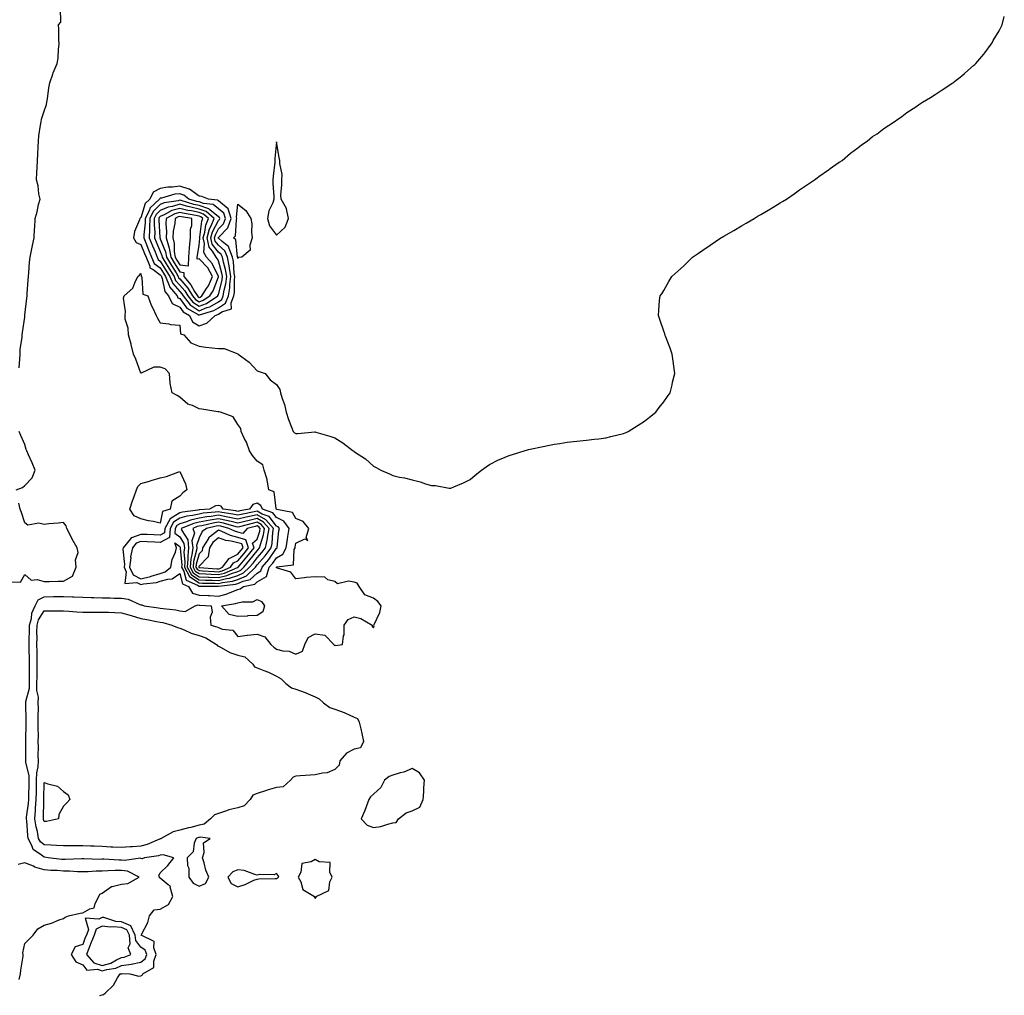
# Model space of a CAD drawing. Units: inches. Extents: x 926243 to 928883, y 7289978 to 7292618.
# Drawn here: x 926885 to 927394, y 7290811 to 7291315 of the extents above; entities that cross this region are included whole.
import ezdxf

# ---------------------------------------------------------------- set-up
doc = ezdxf.new("R2010")
doc.units = ezdxf.units.IN
doc.header["$MEASUREMENT"] = 0
doc.layers.add('Contour_92627289', color=7, linetype='Continuous', true_color=0x25cd72)

msp = doc.modelspace()

# ---------------------------------------------------------------- linework, layer by layer
at = {"layer": 'Contour_92627289'}
for points in [[(926885.21, 7291134.76, 3236), (926885.52, 7291139.38, 3236), (926885.66, 7291141.92, 3236), (926885.71, 7291144.25, 3236), (926886.72, 7291150.58, 3236), (926886.76, 7291151.92, 3236), (926886.86, 7291153.1, 3236), (926888.05, 7291161.06, 3236), (926888.11, 7291161.86, 3236), (926888.12, 7291162, 3236), (926889.15, 7291170.82, 3236), (926889.25, 7291171.92, 3236), (926889.38, 7291173.25, 3236), (926889.85, 7291180.12, 3236), (926890.03, 7291181.92, 3236), (926890.22, 7291184.1, 3236), (926890.57, 7291189.4, 3236), (926890.81, 7291191.92, 3236), (926891.52, 7291195.4, 3236), (926892.05, 7291197.92, 3236), (926892.86, 7291201.92, 3236), (926893.17, 7291206.8, 3236), (926893.18, 7291207.05, 3236), (926893.47, 7291211.92, 3236), (926894.53, 7291215.44, 3236), (926895.23, 7291219.1, 3236), (926895.95, 7291221.92, 3236), (926895.38, 7291224.59, 3236), (926894.97, 7291228.84, 3236), (926894.09, 7291231.92, 3236), (926894.3, 7291235.67, 3236), (926894.46, 7291238.34, 3236), (926894.66, 7291241.92, 3236), (926894.77, 7291245.19, 3236), (926894.98, 7291248.85, 3236), (926895.1, 7291251.92, 3236), (926895.36, 7291254.61, 3236), (926896.27, 7291260.14, 3236), (926896.47, 7291261.92, 3236), (926896.78, 7291263.19, 3236), (926898.05, 7291267.35, 3236), (926899.23, 7291270.74, 3236), (926899.52, 7291271.92, 3236), (926899.84, 7291273.71, 3236), (926900.5, 7291279.47, 3236), (926900.99, 7291281.92, 3236), (926902.57, 7291286.44, 3236), (926902.79, 7291287.18, 3236), (926904.71, 7291291.92, 3236), (926905.26, 7291294.71, 3236), (926905.46, 7291299.33, 3236), (926905.85, 7291301.92, 3236), (926905.73, 7291304.24, 3236), (926905.64, 7291309.52, 3236), (926905.5, 7291311.92, 3236), (926906.74, 7291313.23, 3236), (926906.49, 7291320.36, 3236)], [(926926.84, 7290810.72, 3235), (926928.05, 7290811.07, 3235), (926928.67, 7290811.3, 3235), (926929.65, 7290811.92, 3235), (926933.92, 7290816.04, 3235), (926936.02, 7290819.9, 3235), (926937.31, 7290821.92, 3235), (926937.96, 7290822.01, 3235), (926938.05, 7290822.05, 3235), (926938.2, 7290822.07, 3235), (926942.3, 7290821.92, 3235), (926946.95, 7290820.82, 3235), (926948.05, 7290820.95, 3235), (926948.66, 7290821.3, 3235), (926948.98, 7290821.92, 3235), (926954.75, 7290825.22, 3235), (926954.64, 7290828.51, 3235), (926955.92, 7290831.92, 3235), (926954.63, 7290835.35, 3235), (926954.8, 7290838.67, 3235), (926948.23, 7290841.92, 3235), (926948.34, 7290842.21, 3235), (926951.52, 7290848.45, 3235), (926952.43, 7290851.92, 3235), (926954.87, 7290855.09, 3235), (926958.05, 7290855.39, 3235), (926962.26, 7290857.71, 3235), (926964.58, 7290861.92, 3235), (926963.2, 7290866.77, 3235), (926963.28, 7290867.15, 3235), (926962.07, 7290867.9, 3235), (926958.05, 7290871.3, 3235), (926957.62, 7290871.49, 3235), (926957.63, 7290871.92, 3235), (926957.36, 7290872.61, 3235), (926958.05, 7290874.06, 3235), (926961.99, 7290877.98, 3235), (926965.02, 7290881.92, 3235), (926959.58, 7290883.45, 3235), (926958.05, 7290883.17, 3235), (926957.11, 7290882.86, 3235), (926949.9, 7290881.92, 3235), (926948.64, 7290881.33, 3235), (926948.05, 7290881.58, 3235), (926947.78, 7290881.65, 3235), (926939.55, 7290880.43, 3235), (926938.05, 7290880.62, 3235), (926936.74, 7290880.61, 3235), (926928.88, 7290881.09, 3235), (926928.05, 7290881.08, 3235), (926927.2, 7290881.07, 3235), (926918.64, 7290881.33, 3235), (926918.05, 7290881.32, 3235), (926917.46, 7290881.33, 3235), (926909.01, 7290880.96, 3235), (926908.05, 7290880.97, 3235), (926907.16, 7290881.03, 3235), (926900.1, 7290881.92, 3235), (926898.29, 7290882.16, 3235), (926898.05, 7290882.18, 3235), (926896.74, 7290883.23, 3235), (926892.33, 7290886.2, 3235), (926891.79, 7290888.19, 3235), (926889.87, 7290891.92, 3235), (926889.59, 7290893.45, 3235), (926889.07, 7290900.9, 3235), (926888.91, 7290901.92, 3235), (926888.99, 7290902.86, 3235), (926890.03, 7290909.95, 3235), (926890.17, 7290911.92, 3235), (926890.21, 7290914.08, 3235), (926890.29, 7290919.68, 3235), (926890.33, 7290921.92, 3235), (926890.34, 7290924.21, 3235), (926888.67, 7290931.3, 3235), (926888.67, 7290931.92, 3235), (926888.67, 7290932.55, 3235), (926888.61, 7290941.36, 3235), (926888.61, 7290941.92, 3235), (926888.61, 7290942.48, 3235), (926888.76, 7290951.21, 3235), (926888.77, 7290951.92, 3235), (926888.76, 7290952.63, 3235), (926888.69, 7290961.28, 3235), (926888.69, 7290961.92, 3235), (926888.7, 7290962.56, 3235), (926890.46, 7290969.51, 3235), (926890.48, 7290971.92, 3235), (926890.5, 7290974.36, 3235), (926890.48, 7290979.49, 3235), (926890.5, 7290981.92, 3235), (926890.46, 7290984.33, 3235), (926890.3, 7290989.66, 3235), (926890.27, 7290991.92, 3235), (926890.3, 7290994.18, 3235), (926890.52, 7290999.45, 3235), (926890.56, 7291001.92, 3235), (926891.51, 7291005.38, 3235), (926891.72, 7291008.25, 3235), (926893.49, 7291011.92, 3235), (926894.99, 7291014.98, 3235), (926898.05, 7291016.64, 3235), (926902.84, 7291016.71, 3235), (926903.26, 7291016.71, 3235), (926908.05, 7291016.78, 3235), (926912.76, 7291016.63, 3235), (926913.41, 7291016.56, 3235), (926918.05, 7291016.38, 3235), (926922.4, 7291016.27, 3235), (926923.71, 7291016.26, 3235), (926928.05, 7291016.14, 3235), (926932.16, 7291016.03, 3235), (926933.99, 7291015.97, 3235), (926938.05, 7291015.87, 3235), (926941.52, 7291015.39, 3235), (926947.4, 7291012.57, 3235), (926948.05, 7291012.41, 3235), (926948.58, 7291012.45, 3235), (926949.78, 7291011.92, 3235), (926957.09, 7291010.96, 3235), (926958.05, 7291010.79, 3235), (926959.44, 7291010.53, 3235), (926966.03, 7291009.9, 3235), (926968.05, 7291009.45, 3235), (926970.92, 7291009.05, 3235), (926976.07, 7291011.92, 3235), (926977.52, 7291012.45, 3235), (926978.05, 7291012.28, 3235), (926978.39, 7291012.26, 3235), (926984.21, 7291011.92, 3235), (926984.76, 7291008.63, 3235), (926983.81, 7291006.16, 3235), (926984.06, 7291001.92, 3235), (926987.28, 7291001.15, 3235), (926988.05, 7291000.74, 3235), (926990.05, 7290999.92, 3235), (926995.49, 7290999.35, 3235), (926998.05, 7290996.05, 3235), (927002.96, 7290996.83, 3235), (927003.09, 7290996.88, 3235), (927008.05, 7290997.39, 3235), (927012.01, 7290995.88, 3235), (927015.06, 7290991.92, 3235), (927016.7, 7290990.57, 3235), (927018.05, 7290989.51, 3235), (927021.28, 7290988.69, 3235), (927024.63, 7290988.5, 3235), (927028.05, 7290986.98, 3235), (927031.36, 7290988.62, 3235), (927032.68, 7290991.92, 3235), (927034.44, 7290995.53, 3235), (927038.05, 7290997.57, 3235), (927042.99, 7290996.86, 3235), (927047.56, 7290991.92, 3235), (927047.75, 7290991.63, 3235), (927048.05, 7290991.61, 3235), (927048.5, 7290991.46, 3235), (927052.17, 7290991.92, 3235), (927052.54, 7290996.4, 3235), (927052.92, 7290997.05, 3235), (927052.99, 7291001.92, 3235), (927055.05, 7291004.92, 3235), (927058.05, 7291006.35, 3235), (927061.47, 7291005.34, 3235), (927067.39, 7291001.92, 3235), (927067.35, 7291001.22, 3235), (927068.05, 7291000.64, 3235), (927068.37, 7291001.6, 3235), (927068.34, 7291001.92, 3235), (927068.47, 7291002.35, 3235), (927071.38, 7291008.59, 3235), (927072.03, 7291011.92, 3235), (927070.28, 7291014.15, 3235), (927068.05, 7291015.88, 3235), (927063.68, 7291017.55, 3235), (927060.77, 7291021.92, 3235), (927059.71, 7291023.58, 3235), (927058.05, 7291024.1, 3235), (927055.26, 7291024.71, 3235), (927049.5, 7291023.37, 3235), (927048.05, 7291024.59, 3235), (927044.58, 7291025.39, 3235), (927042.93, 7291026.8, 3235), (927038.05, 7291026.91, 3235), (927033.33, 7291026.64, 3235), (927032.5, 7291026.37, 3235), (927028.05, 7291025.92, 3235), (927025.41, 7291029.28, 3235), (927018.59, 7291031.38, 3235), (927018.05, 7291031.66, 3235), (927017.97, 7291031.84, 3235), (927018, 7291031.92, 3235), (927018.05, 7291031.99, 3235), (927018.21, 7291032.09, 3235), (927026.87, 7291033.1, 3235), (927027.17, 7291041.04, 3235), (927027.6, 7291041.92, 3235), (927027.66, 7291042.31, 3235), (927028.05, 7291044.23, 3235), (927032.6, 7291046.47, 3235), (927034.24, 7291045.73, 3235), (927033.34, 7291047.21, 3235), (927034.78, 7291051.92, 3235), (927031.71, 7291055.58, 3235), (927028.05, 7291057.12, 3235), (927026.34, 7291060.21, 3235), (927018.21, 7291061.75, 3235), (927018.05, 7291061.84, 3235), (927018.02, 7291061.88, 3235), (927017.91, 7291061.92, 3235), (927017.8, 7291062.17, 3235), (927016.89, 7291070.77, 3235), (927014.05, 7291071.92, 3235), (927013.21, 7291076.76, 3235), (927013.24, 7291077.11, 3235), (927011.63, 7291081.92, 3235), (927010.91, 7291084.78, 3235), (927008.05, 7291086.6, 3235), (927005.71, 7291089.58, 3235), (927004.05, 7291091.92, 3235), (927002.56, 7291096.43, 3235), (927001.37, 7291098.6, 3235), (926999.84, 7291101.92, 3235), (926999.59, 7291103.45, 3235), (926998.05, 7291105.56, 3235), (926995.6, 7291109.47, 3235), (926989.14, 7291111.92, 3235), (926988.27, 7291112.14, 3235), (926988.05, 7291112.13, 3235), (926987.81, 7291112.16, 3235), (926979.56, 7291113.43, 3235), (926978.05, 7291113.68, 3235), (926974.65, 7291115.32, 3235), (926972.25, 7291116.12, 3235), (926968.05, 7291119.72, 3235), (926966.71, 7291120.58, 3235), (926964.17, 7291121.92, 3235), (926963.15, 7291126.81, 3235), (926963.08, 7291126.95, 3235), (926962.7, 7291131.92, 3235), (926960.53, 7291134.4, 3235), (926958.05, 7291135.1, 3235), (926954.77, 7291135.2, 3235), (926948.21, 7291132.08, 3235), (926948.05, 7291132.09, 3235), (926945.45, 7291139.32, 3235), (926944.23, 7291141.92, 3235), (926942.99, 7291146.86, 3235), (926942.92, 7291147.05, 3235), (926941.54, 7291151.92, 3235), (926941.45, 7291155.32, 3235), (926939.94, 7291160.03, 3235), (926939.87, 7291161.92, 3235), (926940.13, 7291164, 3235), (926939.1, 7291170.87, 3235), (926939.34, 7291171.92, 3235), (926943.93, 7291176.04, 3235), (926944.83, 7291178.7, 3235), (926946.5, 7291181.92, 3235), (926947.38, 7291182.59, 3235), (926948.05, 7291183.55, 3235), (926948.12, 7291181.99, 3235), (926948.26, 7291181.92, 3235), (926948.44, 7291181.53, 3235), (926948.95, 7291172.82, 3235), (926951.59, 7291171.92, 3235), (926953.34, 7291167.21, 3235), (926953.96, 7291166, 3235), (926955.85, 7291161.92, 3235), (926956.55, 7291160.42, 3235), (926958.05, 7291158.12, 3235), (926962.39, 7291157.58, 3235), (926963.37, 7291157.24, 3235), (926968.05, 7291156.92, 3235), (926968.45, 7291152.32, 3235), (926970.17, 7291151.92, 3235), (926973.8, 7291147.67, 3235), (926978.05, 7291145.97, 3235), (926981.58, 7291145.46, 3235), (926984.8, 7291145.17, 3235), (926988.05, 7291144.73, 3235), (926990.96, 7291144.82, 3235), (926998, 7291141.98, 3235), (926998.05, 7291141.98, 3235), (926998.09, 7291141.96, 3235), (926998.21, 7291141.92, 3235), (927003.92, 7291137.79, 3235), (927008.05, 7291133.29, 3235), (927009.14, 7291133, 3235), (927012.1, 7291131.92, 3235), (927014.81, 7291128.69, 3235), (927018.05, 7291126.28, 3235), (927019.71, 7291123.59, 3235), (927020.13, 7291121.92, 3235), (927020.98, 7291118.99, 3235), (927022.1, 7291115.97, 3235), (927023.03, 7291111.92, 3235), (927024.23, 7291108.09, 3235), (927025.81, 7291104.17, 3235), (927026.58, 7291101.92, 3235), (927027.32, 7291101.19, 3235), (927028.05, 7291101.01, 3235), (927028.96, 7291101, 3235), (927037.88, 7291101.75, 3235), (927038.05, 7291101.75, 3235), (927038.29, 7291101.68, 3235), (927045.63, 7291099.5, 3235), (927048.05, 7291098.69, 3235), (927052.23, 7291096.1, 3235), (927057.55, 7291091.92, 3235), (927057.9, 7291091.76, 3235), (927058.05, 7291091.66, 3235), (927058.88, 7291091.09, 3235), (927063.97, 7291087.84, 3235), (927068.05, 7291084.04, 3235), (927069.49, 7291083.36, 3235), (927071.8, 7291081.92, 3235), (927076.31, 7291080.18, 3235), (927078.05, 7291079.27, 3235), (927081.5, 7291078.47, 3235), (927084.17, 7291078.03, 3235), (927088.05, 7291076.96, 3235), (927092.15, 7291076.02, 3235), (927094.99, 7291074.98, 3235), (927098.05, 7291074.09, 3235), (927100.18, 7291074.06, 3235), (927107.21, 7291072.77, 3235), (927108.05, 7291072.74, 3235), (927109.51, 7291073.38, 3235), (927114.59, 7291075.38, 3235), (927118.05, 7291077.25, 3235), (927120.59, 7291079.37, 3235), (927123.81, 7291081.92, 3235), (927126.21, 7291083.77, 3235), (927128.05, 7291084.94, 3235), (927132.67, 7291087.3, 3235), (927133.94, 7291087.81, 3235), (927138.05, 7291089.63, 3235), (927139.81, 7291090.16, 3235), (927145.92, 7291091.92, 3235), (927147.55, 7291092.42, 3235), (927148.05, 7291092.59, 3235), (927148.94, 7291092.81, 3235), (927155.76, 7291094.21, 3235), (927158.05, 7291094.77, 3235), (927161.47, 7291095.34, 3235), (927164.2, 7291095.77, 3235), (927168.05, 7291096.46, 3235), (927172.98, 7291096.99, 3235), (927173.13, 7291097, 3235), (927178.05, 7291097.48, 3235), (927182, 7291097.97, 3235), (927184.34, 7291098.21, 3235), (927188.05, 7291098.68, 3235), (927190.55, 7291099.42, 3235), (927197.08, 7291100.95, 3235), (927198.05, 7291101.2, 3235), (927198.52, 7291101.44, 3235), (927199.58, 7291101.92, 3235), (927204.66, 7291105.31, 3235), (927208.05, 7291107.32, 3235), (927210.53, 7291109.44, 3235), (927213.89, 7291111.92, 3235), (927215.61, 7291114.35, 3235), (927218.05, 7291117.28, 3235), (927219.89, 7291120.08, 3235), (927221.25, 7291121.92, 3235), (927222.26, 7291126.13, 3235), (927222.52, 7291127.45, 3235), (927223.66, 7291131.92, 3235), (927222.95, 7291136.82, 3235), (927222.91, 7291137.06, 3235), (927222.19, 7291141.92, 3235), (927221.16, 7291145.03, 3235), (927218.82, 7291151.15, 3235), (927218.54, 7291151.92, 3235), (927218.44, 7291152.31, 3235), (927218.05, 7291153.74, 3235), (927215.96, 7291159.83, 3235), (927215.19, 7291161.92, 3235), (927215.4, 7291164.57, 3235), (927215.81, 7291169.67, 3235), (927216.05, 7291171.92, 3235), (927216.89, 7291173.08, 3235), (927218.05, 7291174.81, 3235), (927220.63, 7291179.34, 3235), (927222.15, 7291181.92, 3235), (927225.25, 7291184.72, 3235), (927228.05, 7291187.33, 3235), (927230.4, 7291189.57, 3235), (927232.75, 7291191.92, 3235), (927235.87, 7291194.1, 3235), (927238.05, 7291195.58, 3235), (927241.85, 7291198.12, 3235), (927247.43, 7291201.92, 3235), (927247.82, 7291202.14, 3235), (927248.05, 7291202.28, 3235), (927248.91, 7291202.78, 3235), (927254.15, 7291205.82, 3235), (927258.05, 7291208.08, 3235), (927260.53, 7291209.44, 3235), (927264.59, 7291211.92, 3235), (927266.74, 7291213.23, 3235), (927268.05, 7291214.03, 3235), (927273.05, 7291216.92, 3235), (927278.05, 7291220.08, 3235), (927279.24, 7291220.74, 3235), (927281.34, 7291221.92, 3235), (927285.29, 7291224.68, 3235), (927288.05, 7291226.81, 3235), (927291.15, 7291228.81, 3235), (927295.83, 7291231.92, 3235), (927297.1, 7291232.87, 3235), (927298.05, 7291233.61, 3235), (927302.91, 7291237.06, 3235), (927303.82, 7291237.69, 3235), (927308.05, 7291240.59, 3235), (927308.83, 7291241.15, 3235), (927309.98, 7291241.92, 3235), (927314.34, 7291245.63, 3235), (927318.05, 7291248.39, 3235), (927320, 7291249.97, 3235), (927322.86, 7291251.92, 3235), (927325.72, 7291254.24, 3235), (927328.05, 7291255.72, 3235), (927331.6, 7291258.38, 3235), (927336.85, 7291261.92, 3235), (927337.55, 7291262.42, 3235), (927338.05, 7291262.7, 3235), (927340.78, 7291264.64, 3235), (927343.4, 7291266.57, 3235), (927348.05, 7291269.63, 3235), (927349.4, 7291270.57, 3235), (927351.56, 7291271.92, 3235), (927355.55, 7291274.42, 3235), (927358.05, 7291275.89, 3235), (927361.64, 7291278.33, 3235), (927367.08, 7291281.92, 3235), (927367.64, 7291282.33, 3235), (927368.05, 7291282.62, 3235), (927371.8, 7291285.67, 3235), (927373.18, 7291286.79, 3235), (927378.05, 7291291.06, 3235), (927378.52, 7291291.45, 3235), (927379.04, 7291291.92, 3235), (927383.13, 7291296.84, 3235), (927383.61, 7291297.48, 3235), (927387, 7291301.92, 3235), (927387.38, 7291302.58, 3235), (927388.05, 7291303.87, 3235), (927391.11, 7291308.86, 3235), (927392.7, 7291311.92, 3235), (927393.73, 7291316.24, 3235)], [(926883.71, 7291071.92, 3236), (926886.91, 7291073.06, 3236), (926888.05, 7291074.04, 3236), (926891.85, 7291078.12, 3236), (926893.42, 7291081.92, 3236), (926891.89, 7291085.77, 3236), (926889.98, 7291089.99, 3236), (926889.15, 7291091.92, 3236), (926888.86, 7291092.73, 3236), (926888.05, 7291095.18, 3236), (926886.1, 7291099.98, 3236), (926885.19, 7291101.92, 3236)], [(926880.41, 7291024.28, 3236), (926885.8, 7291024.18, 3236), (926888.05, 7291028.17, 3236), (926891.29, 7291025.16, 3236), (926894.45, 7291025.52, 3236), (926898.05, 7291024.53, 3236), (926900.62, 7291024.49, 3236), (926905.28, 7291024.69, 3236), (926908.05, 7291024.66, 3236), (926912.65, 7291027.32, 3236), (926914.53, 7291031.92, 3236), (926914.28, 7291035.7, 3236), (926915.6, 7291039.47, 3236), (926915.15, 7291041.92, 3236), (926912.56, 7291046.43, 3236), (926911.65, 7291048.32, 3236), (926909.8, 7291051.92, 3236), (926909.39, 7291053.26, 3236), (926908.05, 7291055.05, 3236), (926905.36, 7291054.61, 3236), (926900.48, 7291054.34, 3236), (926898.05, 7291054.01, 3236), (926895.34, 7291054.63, 3236), (926889.71, 7291053.58, 3236), (926888.05, 7291054.85, 3236), (926886.3, 7291060.17, 3236), (926885.64, 7291061.92, 3236), (926885.06, 7291064.91, 3236)], [(926885.21, 7290819.08, 3236), (926885.82, 7290821.92, 3236), (926886.08, 7290823.89, 3236), (926887.21, 7290831.07, 3236), (926887.32, 7290831.92, 3236), (926887.15, 7290832.83, 3236), (926888.05, 7290837.57, 3236), (926890.25, 7290839.72, 3236), (926892.37, 7290841.92, 3236), (926894.84, 7290845.13, 3236), (926898.05, 7290847.09, 3236), (926901.84, 7290848.13, 3236), (926905.89, 7290849.76, 3236), (926908.05, 7290850.48, 3236), (926908.84, 7290851.14, 3236), (926910.59, 7290851.92, 3236), (926916.67, 7290853.3, 3236), (926918.05, 7290853.45, 3236), (926921.63, 7290855.5, 3236), (926923.95, 7290856.02, 3236), (926924.35, 7290858.22, 3236), (926926.35, 7290861.92, 3236), (926926.82, 7290863.15, 3236), (926928.05, 7290863.68, 3236), (926932.87, 7290867.1, 3236), (926933.19, 7290867.06, 3236), (926938.05, 7290868.28, 3236), (926941.34, 7290868.64, 3236), (926947.09, 7290871.92, 3236), (926941.06, 7290874.94, 3236), (926938.05, 7290875.34, 3236), (926934.66, 7290875.32, 3236), (926931.19, 7290875.06, 3236), (926928.05, 7290875.04, 3236), (926924.99, 7290874.99, 3236), (926920.83, 7290874.7, 3236), (926918.05, 7290874.64, 3236), (926915.28, 7290874.68, 3236), (926911.12, 7290875, 3236), (926908.05, 7290875.04, 3236), (926904.71, 7290875.27, 3236), (926901.45, 7290875.33, 3236), (926898.05, 7290875.58, 3236), (926893.25, 7290877.12, 3236), (926892.5, 7290877.47, 3236), (926888.05, 7290879.27, 3236), (926884.6, 7290878.46, 3236)]]:
    msp.add_polyline3d(points, dxfattribs=at)
for points in [[(927018.05, 7291203.27, 3236), (927022.54, 7291207.43, 3236), (927024.29, 7291211.92, 3236), (927023.13, 7291216.84, 3236), (927023.14, 7291217.01, 3236), (927020.41, 7291221.92, 3236), (927020.3, 7291224.17, 3236), (927020.84, 7291229.13, 3236), (927020.74, 7291231.92, 3236), (927020.86, 7291234.72, 3236), (927019.69, 7291240.28, 3236), (927019.81, 7291241.92, 3236), (927019.48, 7291243.35, 3236), (927018.05, 7291251.47, 3236), (927017.09, 7291242.89, 3236), (927017.23, 7291241.92, 3236), (927017.16, 7291241.02, 3236), (927016.23, 7291233.74, 3236), (927016.09, 7291231.92, 3236), (927016.16, 7291230.03, 3236), (927016.64, 7291223.33, 3236), (927016.69, 7291221.92, 3236), (927016.09, 7291219.96, 3236), (927014.05, 7291215.92, 3236), (927013.36, 7291211.92, 3236), (927014.34, 7291208.22, 3236)], [(926978.05, 7291156.6, 3236), (926982.13, 7291157.84, 3236), (926986.37, 7291161.92, 3236), (926987.66, 7291162.31, 3236), (926988.05, 7291162.54, 3236), (926989.88, 7291163.75, 3236), (926994.74, 7291165.23, 3236), (926994.59, 7291168.46, 3236), (926996.01, 7291171.92, 3236), (926996.29, 7291173.69, 3236), (926996.34, 7291180.21, 3236), (926996.55, 7291181.92, 3236), (926996.25, 7291183.73, 3236), (926995.81, 7291189.68, 3236), (926995.35, 7291191.92, 3236), (926993.51, 7291196.46, 3236), (926993.43, 7291197.3, 3236), (926989.92, 7291200.05, 3236), (926988.05, 7291201.71, 3236), (926987.95, 7291201.82, 3236), (926987.93, 7291201.92, 3236), (926987.96, 7291202.02, 3236), (926988.05, 7291202.19, 3236), (926992.91, 7291207.06, 3236), (926994.63, 7291211.92, 3236), (926993, 7291216.87, 3236), (926988.05, 7291221.06, 3236), (926987.58, 7291221.44, 3236), (926982.88, 7291221.92, 3236), (926979.41, 7291223.28, 3236), (926978.05, 7291223.53, 3236), (926973.14, 7291227.02, 3236), (926972.94, 7291227.04, 3236), (926968.05, 7291228.67, 3236), (926964.3, 7291228.17, 3236), (926961.85, 7291228.11, 3236), (926958.05, 7291227.47, 3236), (926954.37, 7291225.6, 3236), (926952.55, 7291221.92, 3236), (926950.24, 7291219.73, 3236), (926948.05, 7291212.33, 3236), (926947.73, 7291212.24, 3236), (926947.55, 7291211.92, 3236), (926947.36, 7291211.24, 3236), (926944.77, 7291205.19, 3236), (926944.21, 7291201.92, 3236), (926945.62, 7291199.49, 3236), (926948.05, 7291198.59, 3236), (926949.92, 7291193.79, 3236), (926950.69, 7291191.92, 3236), (926952.61, 7291187.36, 3236), (926952.64, 7291186.52, 3236), (926954.3, 7291185.67, 3236), (926958.05, 7291182.87, 3236), (926958.41, 7291182.28, 3236), (926958.63, 7291181.92, 3236), (926959.02, 7291180.95, 3236), (926960.32, 7291174.19, 3236), (926962.21, 7291171.92, 3236), (926964.21, 7291168.08, 3236), (926968.05, 7291166.16, 3236), (926969.88, 7291163.75, 3236), (926973.08, 7291161.92, 3236), (926974.72, 7291158.59, 3236)], [(926988.05, 7291165.76, 3237), (926991.75, 7291168.22, 3237), (926993.27, 7291171.92, 3237), (926993.91, 7291176.05, 3237), (926993.93, 7291177.8, 3237), (926994.42, 7291181.92, 3237), (926993.71, 7291186.27, 3237), (926993.62, 7291187.49, 3237), (926992.71, 7291191.92, 3237), (926991.36, 7291195.23, 3237), (926988.05, 7291198.16, 3237), (926986.4, 7291200.27, 3237), (926986, 7291201.92, 3237), (926986.45, 7291203.52, 3237), (926988.05, 7291206.57, 3237), (926990.72, 7291209.24, 3237), (926991.67, 7291211.92, 3237), (926990.77, 7291214.64, 3237), (926988.05, 7291216.95, 3237), (926985.29, 7291219.16, 3237), (926980.31, 7291219.66, 3237), (926978.05, 7291220.46, 3237), (926976.84, 7291220.71, 3237), (926972.76, 7291221.92, 3237), (926970.16, 7291224.03, 3237), (926968.05, 7291224.74, 3237), (926965.56, 7291224.41, 3237), (926958.64, 7291222.51, 3237), (926958.05, 7291222.41, 3237), (926957.73, 7291222.24, 3237), (926957.57, 7291221.92, 3237), (926952.69, 7291217.28, 3237), (926952.38, 7291216.26, 3237), (926950.28, 7291211.92, 3237), (926950.24, 7291209.73, 3237), (926949.57, 7291203.44, 3237), (926949.55, 7291201.92, 3237), (926950.55, 7291199.42, 3237), (926951.95, 7291195.82, 3237), (926953.57, 7291191.92, 3237), (926954.9, 7291188.77, 3237), (926958.05, 7291186.4, 3237), (926959.76, 7291183.64, 3237), (926960.79, 7291181.92, 3237), (926962.64, 7291177.33, 3237), (926962.77, 7291176.65, 3237), (926966.72, 7291171.92, 3237), (926967.17, 7291171.04, 3237), (926968.05, 7291170.6, 3237), (926971.79, 7291165.66, 3237), (926977.64, 7291162.33, 3237), (926978.05, 7291162.06, 3237), (926978.27, 7291162.14, 3237), (926985.61, 7291164.35, 3237)], [(926988.05, 7291168.99, 3238), (926989.81, 7291170.16, 3238), (926990.54, 7291171.92, 3238), (926990.99, 7291174.86, 3238), (926991.85, 7291178.12, 3238), (926992.3, 7291181.92, 3238), (926991.7, 7291185.57, 3238), (926990.58, 7291189.39, 3238), (926990.06, 7291191.92, 3238), (926989.48, 7291193.36, 3238), (926988.05, 7291194.62, 3238), (926984.84, 7291198.72, 3238), (926984.08, 7291201.92, 3238), (926984.93, 7291205.04, 3238), (926988.05, 7291210.94, 3238), (926988.53, 7291211.43, 3238), (926988.71, 7291211.92, 3238), (926988.54, 7291212.42, 3238), (926988.05, 7291212.84, 3238), (926983.52, 7291216.45, 3238), (926983.02, 7291216.89, 3238), (926978.05, 7291218.64, 3238), (926975.34, 7291219.21, 3238), (926968.83, 7291221.15, 3238), (926968.05, 7291221.33, 3238), (926967.22, 7291221.09, 3238), (926959.99, 7291219.98, 3238), (926958.05, 7291219.15, 3238), (926954.38, 7291215.59, 3238), (926952.59, 7291211.92, 3238), (926952.52, 7291207.45, 3238), (926952.4, 7291206.27, 3238), (926952.31, 7291201.92, 3238), (926953.95, 7291197.83, 3238), (926955.31, 7291194.66, 3238), (926956.45, 7291191.92, 3238), (926956.92, 7291190.79, 3238), (926958.05, 7291189.95, 3238), (926961.12, 7291184.99, 3238), (926962.96, 7291181.92, 3238), (926964.42, 7291178.29, 3238), (926968.05, 7291174.22, 3238), (926969.12, 7291172.99, 3238), (926969.78, 7291171.92, 3238), (926973.51, 7291167.38, 3238), (926978.05, 7291164.32, 3238), (926982.08, 7291165.95, 3238), (926983.57, 7291166.4, 3238)], [(926978.05, 7291166.59, 3239), (926981.84, 7291168.12, 3239), (926987.67, 7291171.92, 3239), (926987.82, 7291172.15, 3239), (926988.05, 7291172.75, 3239), (926989.95, 7291180.02, 3239), (926990.18, 7291181.92, 3239), (926989.88, 7291183.76, 3239), (926988.05, 7291190, 3239), (926987.44, 7291191.3, 3239), (926986.86, 7291191.92, 3239), (926984.99, 7291194.98, 3239), (926983.29, 7291197.15, 3239), (926982.16, 7291201.92, 3239), (926983.43, 7291206.55, 3239), (926984.26, 7291208.13, 3239), (926985.81, 7291211.92, 3239), (926981.68, 7291215.54, 3239), (926978.05, 7291216.82, 3239), (926973.85, 7291217.72, 3239), (926971.58, 7291218.38, 3239), (926968.05, 7291219.25, 3239), (926964.29, 7291218.16, 3239), (926962.14, 7291217.83, 3239), (926958.05, 7291216.08, 3239), (926955.94, 7291214.03, 3239), (926954.91, 7291211.92, 3239), (926954.86, 7291208.73, 3239), (926955.14, 7291204.83, 3239), (926955.08, 7291201.92, 3239), (926955.93, 7291199.8, 3239), (926958.05, 7291194.84, 3239), (926958.89, 7291192.76, 3239), (926959.03, 7291191.92, 3239), (926960.6, 7291189.37, 3239), (926962.47, 7291186.34, 3239), (926965.13, 7291181.92, 3239), (926965.96, 7291179.84, 3239), (926968.05, 7291177.51, 3239), (926970.64, 7291174.52, 3239), (926972.25, 7291171.92, 3239), (926974.87, 7291168.74, 3239)], [(926998.05, 7291191.29, 3235), (926998.01, 7291191.88, 3235), (926998, 7291191.92, 3235), (926997.96, 7291192.01, 3235), (926997.08, 7291200.94, 3235), (926995.84, 7291201.92, 3235), (926996.94, 7291203.03, 3235), (926997.35, 7291211.22, 3235), (926997.6, 7291211.92, 3235), (926997.37, 7291212.59, 3235), (926998.05, 7291219.37, 3235), (927002.15, 7291216.02, 3235), (927004.78, 7291211.92, 3235), (927005.35, 7291209.22, 3235), (927005.08, 7291204.89, 3235), (927005.47, 7291201.92, 3235), (927004.25, 7291198.12, 3235), (927004.44, 7291195.52, 3235), (927000.12, 7291191.92, 3235), (926998.26, 7291191.71, 3235)], [(926978.05, 7291168.85, 3240), (926980.23, 7291169.73, 3240), (926983.59, 7291171.92, 3240), (926985.31, 7291174.66, 3240), (926988.05, 7291181.86, 3240), (926988.06, 7291181.91, 3240), (926988.06, 7291181.92, 3240), (926988.05, 7291181.97, 3240), (926984.88, 7291188.76, 3240), (926981.91, 7291191.92, 3240), (926980.44, 7291194.31, 3240), (926980.91, 7291199.06, 3240), (926980.23, 7291201.92, 3240), (926981.05, 7291204.92, 3240), (926981.52, 7291208.45, 3240), (926982.94, 7291211.92, 3240), (926980.33, 7291214.21, 3240), (926978.05, 7291215.01, 3240), (926974.13, 7291215.85, 3240), (926972.27, 7291216.14, 3240), (926968.05, 7291217.17, 3240), (926963.98, 7291215.99, 3240), (926959.96, 7291213.82, 3240), (926958.05, 7291213.01, 3240), (926957.49, 7291212.48, 3240), (926957.22, 7291211.92, 3240), (926957.21, 7291211.08, 3240), (926957.85, 7291202.12, 3240), (926957.85, 7291201.92, 3240), (926957.91, 7291201.77, 3240), (926958.05, 7291201.44, 3240), (926960.78, 7291194.65, 3240), (926961.25, 7291191.92, 3240), (926963.84, 7291187.71, 3240), (926966.17, 7291183.8, 3240), (926967.29, 7291181.92, 3240), (926967.51, 7291181.38, 3240), (926968.05, 7291180.78, 3240), (926972.17, 7291176.03, 3240), (926974.71, 7291171.92, 3240), (926976.22, 7291170.08, 3240)], [(926978.05, 7291171.12, 3241), (926978.62, 7291171.35, 3241), (926979.5, 7291171.92, 3241), (926981.93, 7291175.81, 3241), (926982.84, 7291177.13, 3241), (926985.06, 7291181.92, 3241), (926982.51, 7291186.38, 3241), (926978.05, 7291191.05, 3241), (926977.04, 7291190.91, 3241), (926977.08, 7291191.92, 3241), (926977.16, 7291192.82, 3241), (926978.05, 7291198.2, 3241), (926978.38, 7291201.59, 3241), (926978.3, 7291201.92, 3241), (926978.4, 7291202.27, 3241), (926979.48, 7291210.49, 3241), (926980.06, 7291211.92, 3241), (926978.99, 7291212.86, 3241), (926978.05, 7291213.19, 3241), (926976.44, 7291213.53, 3241), (926970.59, 7291214.47, 3241), (926968.05, 7291215.08, 3241), (926965.59, 7291214.37, 3241), (926961.02, 7291211.92, 3241), (926960.84, 7291209.13, 3241), (926961.28, 7291205.15, 3241), (926961.13, 7291201.92, 3241), (926962.19, 7291197.78, 3241), (926962.68, 7291196.55, 3241), (926963.47, 7291191.92, 3241), (926965.22, 7291189.09, 3241), (926968.05, 7291184.32, 3241), (926970.18, 7291184.05, 3241), (926970.24, 7291181.92, 3241), (926973.82, 7291177.68, 3241), (926975.76, 7291174.21, 3241), (926977.18, 7291171.92, 3241), (926977.57, 7291171.44, 3241)], [(926968.05, 7291188.01, 3242), (926972.53, 7291187.44, 3242), (926972.69, 7291191.92, 3242), (926973.1, 7291196.86, 3242), (926973.13, 7291197, 3242), (926973.6, 7291201.92, 3242), (926973.61, 7291206.36, 3242), (926974.38, 7291208.25, 3242), (926974.39, 7291211.92, 3242), (926968.92, 7291212.79, 3242), (926968.05, 7291213, 3242), (926967.21, 7291212.76, 3242), (926965.64, 7291211.92, 3242), (926965.48, 7291209.34, 3242), (926964.61, 7291205.36, 3242), (926964.45, 7291201.92, 3242), (926965.18, 7291199.05, 3242), (926965.21, 7291194.76, 3242), (926965.7, 7291191.92, 3242), (926966.59, 7291190.46, 3242)], [(926958.05, 7291054.62, 3235), (926954.54, 7291055.43, 3235), (926951.92, 7291055.79, 3235), (926948.05, 7291056.93, 3235), (926944.61, 7291058.48, 3235), (926942.25, 7291061.92, 3235), (926943.74, 7291066.23, 3235), (926944.48, 7291068.35, 3235), (926945.71, 7291071.92, 3235), (926946.39, 7291073.58, 3235), (926948.05, 7291075.08, 3235), (926952.49, 7291076.36, 3235), (926953.36, 7291076.61, 3235), (926958.05, 7291077.99, 3235), (926961.29, 7291078.69, 3235), (926967.09, 7291080.96, 3235), (926968.05, 7291081.24, 3235), (926971.04, 7291074.91, 3235), (926971.8, 7291071.92, 3235), (926969.71, 7291070.27, 3235), (926968.05, 7291068.63, 3235), (926964.02, 7291065.94, 3235), (926963.17, 7291061.92, 3235), (926959.23, 7291060.74, 3235)], [(926998.05, 7291020.39, 3236), (926999.27, 7291020.7, 3236), (927001.02, 7291021.92, 3236), (927006.81, 7291023.15, 3236), (927008.05, 7291024.3, 3236), (927012.84, 7291027.13, 3236), (927014.29, 7291031.92, 3236), (927016.06, 7291033.91, 3236), (927018.05, 7291036.82, 3236), (927021.34, 7291038.63, 3236), (927022.96, 7291041.92, 3236), (927023.62, 7291046.35, 3236), (927023.9, 7291047.78, 3236), (927024.58, 7291051.92, 3236), (927021.8, 7291055.67, 3236), (927018.05, 7291057.49, 3236), (927016.09, 7291059.97, 3236), (927010.75, 7291061.92, 3236), (927009.89, 7291063.76, 3236), (927008.05, 7291065.01, 3236), (927005.76, 7291064.21, 3236), (927004.14, 7291061.92, 3236), (926999.02, 7291060.95, 3236), (926998.05, 7291060.73, 3236), (926997.08, 7291060.94, 3236), (926990.56, 7291061.92, 3236), (926989.45, 7291063.33, 3236), (926988.05, 7291063.73, 3236), (926986.46, 7291063.51, 3236), (926983.4, 7291061.92, 3236), (926978.46, 7291061.51, 3236), (926978.05, 7291061.44, 3236), (926977.43, 7291061.3, 3236), (926969.57, 7291060.4, 3236), (926968.05, 7291059.94, 3236), (926963.06, 7291056.91, 3236), (926960.41, 7291051.92, 3236), (926960.24, 7291049.72, 3236), (926958.05, 7291048.49, 3236), (926954.78, 7291048.65, 3236), (926951.25, 7291048.72, 3236), (926948.05, 7291048.86, 3236), (926943.15, 7291047.02, 3236), (926942.95, 7291047.02, 3236), (926942.62, 7291046.49, 3236), (926938.9, 7291041.92, 3236), (926938.75, 7291041.22, 3236), (926939.51, 7291033.38, 3236), (926939.32, 7291031.92, 3236), (926940.4, 7291029.57, 3236), (926939.69, 7291023.56, 3236), (926945.95, 7291024.02, 3236), (926948.05, 7291022.98, 3236), (926949.42, 7291023.3, 3236), (926956.01, 7291023.96, 3236), (926958.05, 7291024.61, 3236), (926961.93, 7291025.8, 3236), (926964.1, 7291025.87, 3236), (926968.05, 7291028.68, 3236), (926969.42, 7291023.29, 3236), (926972.64, 7291021.92, 3236), (926974.71, 7291018.58, 3236), (926978.05, 7291017.53, 3236), (926982.69, 7291017.27, 3236), (926983.37, 7291017.24, 3236), (926988.05, 7291016.99, 3236), (926991.97, 7291018, 3236), (926995.74, 7291019.61, 3236)], [(927008.05, 7291028.82, 3237), (927009.99, 7291029.98, 3237), (927010.58, 7291031.92, 3237), (927014.1, 7291035.87, 3237), (927018.05, 7291041.65, 3237), (927018.23, 7291041.74, 3237), (927018.31, 7291041.92, 3237), (927018.36, 7291042.23, 3237), (927019.28, 7291050.69, 3237), (927019.49, 7291051.92, 3237), (927018.87, 7291052.74, 3237), (927018.05, 7291053.14, 3237), (927014.17, 7291058.04, 3237), (927010.63, 7291059.34, 3237), (927008.05, 7291060.75, 3237), (927006.55, 7291060.42, 3237), (927000.66, 7291059.31, 3237), (926998.05, 7291058.69, 3237), (926995.42, 7291059.29, 3237), (926989.85, 7291060.12, 3237), (926988.05, 7291060.48, 3237), (926986.36, 7291060.23, 3237), (926980.24, 7291059.72, 3237), (926978.05, 7291059.34, 3237), (926974.72, 7291058.59, 3237), (926971.73, 7291058.25, 3237), (926968.05, 7291057.14, 3237), (926964.8, 7291055.17, 3237), (926963.07, 7291051.92, 3237), (926962.72, 7291047.25, 3237), (926958.05, 7291044.63, 3237), (926955.2, 7291044.76, 3237), (926951.2, 7291045.06, 3237), (926948.05, 7291045.21, 3237), (926945.66, 7291044.31, 3237), (926943.71, 7291041.92, 3237), (926942.73, 7291037.23, 3237), (926942.79, 7291036.66, 3237), (926942.2, 7291031.92, 3237), (926944.04, 7291027.91, 3237), (926948.05, 7291025.92, 3237), (926952.93, 7291027.04, 3237), (926953.35, 7291027.22, 3237), (926958.05, 7291028.72, 3237), (926960.5, 7291029.47, 3237), (926963.46, 7291031.92, 3237), (926964.08, 7291035.89, 3237), (926965.8, 7291039.66, 3237), (926966.39, 7291041.92, 3237), (926965.52, 7291044.46, 3237), (926968.05, 7291042.61, 3237), (926968.32, 7291042.19, 3237), (926968.35, 7291041.92, 3237), (926968.32, 7291041.66, 3237), (926969.11, 7291032.97, 3237), (926969.03, 7291031.92, 3237), (926970.18, 7291029.79, 3237), (926971.34, 7291025.21, 3237), (926977.27, 7291022.69, 3237), (926978.05, 7291022.18, 3237), (926978.3, 7291022.17, 3237), (926987.94, 7291022.03, 3237), (926988.05, 7291022.02, 3237), (926988.18, 7291022.06, 3237), (926996.84, 7291023.13, 3237), (926998.05, 7291023.52, 3237), (927000.85, 7291024.72, 3237), (927004.48, 7291025.49, 3237)], [(926998.05, 7291025.59, 3238), (927002.49, 7291027.49, 3238), (927007.12, 7291031.92, 3238), (927007.54, 7291032.43, 3238), (927008.05, 7291033.07, 3238), (927012.25, 7291037.72, 3238), (927015.25, 7291041.92, 3238), (927015.76, 7291044.21, 3238), (927016.09, 7291049.97, 3238), (927016.42, 7291051.92, 3238), (927012.55, 7291056.42, 3238), (927008.05, 7291058.87, 3238), (927004.15, 7291058.01, 3238), (927002.3, 7291057.67, 3238), (926998.05, 7291056.66, 3238), (926993.76, 7291057.63, 3238), (926992.09, 7291057.89, 3238), (926988.05, 7291058.69, 3238), (926984.25, 7291058.12, 3238), (926982.03, 7291057.94, 3238), (926978.05, 7291057.24, 3238), (926973.71, 7291056.26, 3238), (926971.52, 7291055.39, 3238), (926968.05, 7291054.35, 3238), (926966.54, 7291053.42, 3238), (926965.74, 7291051.92, 3238), (926965.55, 7291049.42, 3238), (926968.05, 7291047.59, 3238), (926970.26, 7291044.13, 3238), (926970.5, 7291041.92, 3238), (926970.25, 7291039.72, 3238), (926970.72, 7291034.59, 3238), (926970.51, 7291031.92, 3238), (926973.16, 7291027.03, 3238), (926978.05, 7291023.78, 3238), (926979.83, 7291023.71, 3238), (926986.37, 7291023.6, 3238), (926988.05, 7291023.53, 3238), (926990.18, 7291024.05, 3238), (926995.29, 7291024.68, 3238)], [(926998.05, 7291027.65, 3239), (927001.04, 7291028.93, 3239), (927004.16, 7291031.92, 3239), (927005.93, 7291034.05, 3239), (927008.05, 7291036.71, 3239), (927010.52, 7291039.45, 3239), (927012.28, 7291041.92, 3239), (927013.33, 7291046.64, 3239), (927013.37, 7291047.24, 3239), (927014.16, 7291051.92, 3239), (927011.34, 7291055.2, 3239), (927008.05, 7291057, 3239), (927003.88, 7291056.08, 3239), (927001.6, 7291055.46, 3239), (926998.05, 7291054.63, 3239), (926994.55, 7291055.42, 3239), (926992.2, 7291056.07, 3239), (926988.05, 7291056.9, 3239), (926983.72, 7291056.26, 3239), (926981.95, 7291055.83, 3239), (926978.05, 7291055.13, 3239), (926975.43, 7291054.55, 3239), (926968.85, 7291051.92, 3239), (926969.2, 7291050.78, 3239), (926972.19, 7291046.06, 3239), (926972.64, 7291041.92, 3239), (926972.18, 7291037.79, 3239), (926972.32, 7291036.2, 3239), (926971.99, 7291031.92, 3239), (926974.11, 7291027.98, 3239), (926978.05, 7291025.38, 3239), (926981.37, 7291025.23, 3239), (926984.79, 7291025.18, 3239), (926988.05, 7291025.05, 3239), (926992.17, 7291026.04, 3239), (926993.73, 7291026.24, 3239)], [(926998.05, 7291029.72, 3240), (926999.59, 7291030.38, 3240), (927001.2, 7291031.92, 3240), (927004.31, 7291035.66, 3240), (927008.05, 7291040.37, 3240), (927008.79, 7291041.18, 3240), (927009.31, 7291041.92, 3240), (927009.68, 7291043.55, 3240), (927011.35, 7291048.63, 3240), (927011.91, 7291051.92, 3240), (927010.12, 7291053.99, 3240), (927008.05, 7291055.12, 3240), (927005.42, 7291054.55, 3240), (926998.93, 7291052.8, 3240), (926998.05, 7291052.59, 3240), (926997.18, 7291052.79, 3240), (926990.71, 7291054.58, 3240), (926988.05, 7291055.11, 3240), (926985.28, 7291054.69, 3240), (926979.4, 7291053.27, 3240), (926978.05, 7291053.03, 3240), (926977.14, 7291052.83, 3240), (926974.87, 7291051.92, 3240), (926975.61, 7291049.48, 3240), (926974.39, 7291045.58, 3240), (926974.79, 7291041.92, 3240), (926974.38, 7291038.25, 3240), (926973.8, 7291036.17, 3240), (926973.47, 7291031.92, 3240), (926975.08, 7291028.95, 3240), (926978.05, 7291026.98, 3240), (926982.9, 7291026.76, 3240), (926983.21, 7291026.76, 3240), (926988.05, 7291026.56, 3240), (926992.37, 7291027.6, 3240), (926994.77, 7291028.64, 3240)], [(926998.05, 7291031.78, 3241), (926998.14, 7291031.82, 3241), (926998.24, 7291031.92, 3241), (926999.19, 7291033.06, 3241), (927002.7, 7291037.27, 3241), (927006.42, 7291041.92, 3241), (927005.61, 7291044.36, 3241), (927008.05, 7291046.4, 3241), (927009.41, 7291050.55, 3241), (927009.65, 7291051.92, 3241), (927008.9, 7291052.78, 3241), (927008.05, 7291053.25, 3241), (927006.97, 7291053, 3241), (927002.92, 7291051.92, 3241), (927000.69, 7291049.28, 3241), (926998.05, 7291050.06, 3241), (926996.56, 7291050.43, 3241), (926993.44, 7291051.92, 3241), (926989.22, 7291053.09, 3241), (926988.05, 7291053.32, 3241), (926986.83, 7291053.14, 3241), (926981.8, 7291051.92, 3241), (926979.63, 7291050.35, 3241), (926978.05, 7291047.15, 3241), (926976.8, 7291043.17, 3241), (926976.94, 7291041.92, 3241), (926976.8, 7291040.67, 3241), (926975.17, 7291034.79, 3241), (926974.95, 7291031.92, 3241), (926976.04, 7291029.91, 3241), (926978.05, 7291028.58, 3241), (926981.55, 7291028.42, 3241), (926984.36, 7291028.23, 3241), (926988.05, 7291028.07, 3241), (926991.15, 7291028.82, 3241), (926997.85, 7291031.71, 3241)], [(926988.05, 7291029.59, 3242), (926989.92, 7291030.05, 3242), (926994.27, 7291031.92, 3242), (926995.86, 7291034.11, 3242), (926998.05, 7291035.17, 3242), (927001.12, 7291038.85, 3242), (927003.57, 7291041.92, 3242), (927002.2, 7291046.07, 3242), (926998.05, 7291047.29, 3242), (926994.33, 7291048.21, 3242), (926989.42, 7291050.55, 3242), (926988.05, 7291051.04, 3242), (926983.5, 7291047.38, 3242), (926982.98, 7291046.99, 3242), (926982.84, 7291046.71, 3242), (926979.81, 7291041.92, 3242), (926979.57, 7291040.4, 3242), (926978.05, 7291038.85, 3242), (926976.55, 7291033.42, 3242), (926976.43, 7291031.92, 3242), (926977, 7291030.87, 3242), (926978.05, 7291030.17, 3242), (926979.88, 7291030.09, 3242), (926985.81, 7291029.68, 3242)], [(926988.05, 7291031.11, 3243), (926988.71, 7291031.27, 3243), (926990.23, 7291031.92, 3243), (926993.52, 7291036.45, 3243), (926998.05, 7291038.65, 3243), (926999.53, 7291040.44, 3243), (927000.73, 7291041.92, 3243), (927000.06, 7291043.93, 3243), (926998.05, 7291044.52, 3243), (926994.6, 7291045.37, 3243), (926991.8, 7291045.66, 3243), (926988.05, 7291047.01, 3243), (926985.24, 7291044.73, 3243), (926983.46, 7291041.92, 3243), (926982.73, 7291037.24, 3243), (926978.05, 7291032.51, 3243), (926977.92, 7291032.05, 3243), (926977.91, 7291031.92, 3243), (926977.96, 7291031.83, 3243), (926978.05, 7291031.77, 3243), (926978.21, 7291031.76, 3243), (926987.27, 7291031.14, 3243)], [(927008.05, 7291006.94, 3235), (927003.25, 7291006.72, 3235), (927002.82, 7291006.69, 3235), (926998.05, 7291006.45, 3235), (926993.65, 7291007.52, 3235), (926989.59, 7291011.92, 3235), (926996.84, 7291013.12, 3235), (926998.05, 7291013.53, 3235), (927000.22, 7291014.09, 3235), (927005.88, 7291014.09, 3235), (927008.05, 7291015.24, 3235), (927010.24, 7291014.12, 3235), (927011.74, 7291011.92, 3235), (927011.04, 7291008.93, 3235)], [(926958.05, 7290891.65, 3234), (926957.64, 7290891.51, 3234), (926951.23, 7290888.74, 3234), (926948.05, 7290887.96, 3234), (926943.72, 7290887.59, 3234), (926942.42, 7290887.55, 3234), (926938.05, 7290887.13, 3234), (926933.53, 7290887.4, 3234), (926932.53, 7290887.44, 3234), (926928.05, 7290887.69, 3234), (926923.96, 7290887.83, 3234), (926922.07, 7290887.9, 3234), (926918.05, 7290888.03, 3234), (926914.12, 7290887.98, 3234), (926911.94, 7290888.03, 3234), (926908.05, 7290887.98, 3234), (926904.4, 7290888.28, 3234), (926901.66, 7290888.32, 3234), (926898.05, 7290888.57, 3234), (926896.19, 7290890.05, 3234), (926895.23, 7290891.92, 3234), (926894.59, 7290895.38, 3234), (926893.94, 7290897.82, 3234), (926893.32, 7290901.92, 3234), (926893.68, 7290906.3, 3234), (926893.69, 7290907.56, 3234), (926894, 7290911.92, 3234), (926894.08, 7290915.89, 3234), (926894.13, 7290917.99, 3234), (926894.2, 7290921.92, 3234), (926894.23, 7290925.74, 3234), (926895.04, 7290928.91, 3234), (926895.08, 7290931.92, 3234), (926895.07, 7290934.9, 3234), (926895.08, 7290938.95, 3234), (926895.07, 7290941.92, 3234), (926895.09, 7290944.89, 3234), (926895.06, 7290948.93, 3234), (926895.07, 7290951.92, 3234), (926895.07, 7290954.91, 3234), (926895.08, 7290958.95, 3234), (926895.07, 7290961.92, 3234), (926895.12, 7290964.86, 3234), (926894.33, 7290968.21, 3234), (926894.37, 7290971.92, 3234), (926894.39, 7290975.57, 3234), (926894.44, 7290978.32, 3234), (926894.47, 7290981.92, 3234), (926894.41, 7290985.55, 3234), (926894.41, 7290988.28, 3234), (926894.35, 7290991.92, 3234), (926894.41, 7290995.56, 3234), (926894.38, 7290998.25, 3234), (926894.44, 7291001.92, 3234), (926895.22, 7291004.75, 3234), (926898.05, 7291009.29, 3234), (926900.64, 7291009.33, 3234), (926905.46, 7291009.33, 3234), (926908.05, 7291009.37, 3234), (926910.75, 7291009.22, 3234), (926914.95, 7291008.82, 3234), (926918.05, 7291008.68, 3234), (926921.26, 7291008.71, 3234), (926924.81, 7291008.68, 3234), (926928.05, 7291008.71, 3234), (926931.37, 7291008.61, 3234), (926934.65, 7291008.52, 3234), (926938.05, 7291008.41, 3234), (926943.05, 7291006.92, 3234), (926948.05, 7291005.49, 3234), (926951.11, 7291004.98, 3234), (926956.08, 7291003.89, 3234), (926958.05, 7291003.53, 3234), (926959.41, 7291003.29, 3234), (926963.96, 7291001.92, 3234), (926966.87, 7291000.74, 3234), (926968.05, 7291000.5, 3234), (926970.41, 7290999.56, 3234), (926973.92, 7290997.79, 3234), (926978.05, 7290996.63, 3234), (926981.51, 7290995.38, 3234), (926987.1, 7290991.92, 3234), (926987.52, 7290991.39, 3234), (926988.05, 7290991.18, 3234), (926989.49, 7290990.48, 3234), (926993.95, 7290987.82, 3234), (926998.05, 7290986.55, 3234), (927001.74, 7290985.6, 3234), (927005.72, 7290981.92, 3234), (927006.67, 7290980.54, 3234), (927008.05, 7290979.97, 3234), (927011.4, 7290978.56, 3234), (927013.81, 7290977.68, 3234), (927018.05, 7290975.57, 3234), (927020.48, 7290974.35, 3234), (927022.84, 7290971.92, 3234), (927025.74, 7290969.61, 3234), (927028.05, 7290968.89, 3234), (927032.78, 7290967.18, 3234), (927033.19, 7290967.07, 3234), (927038.05, 7290965, 3234), (927040.13, 7290964, 3234), (927042.29, 7290961.92, 3234), (927045.56, 7290959.43, 3234), (927048.05, 7290958.62, 3234), (927052.98, 7290956.84, 3234), (927053.27, 7290956.7, 3234), (927058.05, 7290954.55, 3234), (927059.87, 7290953.74, 3234), (927060.71, 7290951.92, 3234), (927061.47, 7290948.5, 3234), (927062.09, 7290945.96, 3234), (927062.94, 7290941.92, 3234), (927061.32, 7290938.65, 3234), (927058.05, 7290937.89, 3234), (927054.12, 7290935.85, 3234), (927050.66, 7290931.92, 3234), (927050.35, 7290929.63, 3234), (927048.05, 7290927.49, 3234), (927044.2, 7290925.77, 3234), (927041.76, 7290925.63, 3234), (927038.05, 7290924.67, 3234), (927035.43, 7290924.54, 3234), (927030.25, 7290924.12, 3234), (927028.05, 7290924, 3234), (927026.55, 7290923.42, 3234), (927025.24, 7290921.92, 3234), (927021.46, 7290918.5, 3234), (927018.05, 7290918.16, 3234), (927013.17, 7290916.8, 3234), (927012.78, 7290916.66, 3234), (927008.05, 7290915.11, 3234), (927005.84, 7290914.13, 3234), (927004.45, 7290911.92, 3234), (927001.35, 7290908.62, 3234), (926998.05, 7290907.75, 3234), (926993.35, 7290906.62, 3234), (926992.24, 7290906.11, 3234), (926988.05, 7290904.68, 3234), (926985.98, 7290903.99, 3234), (926983.98, 7290901.92, 3234), (926980.67, 7290899.3, 3234), (926978.05, 7290898.7, 3234), (926973.72, 7290897.58, 3234), (926972.63, 7290897.34, 3234), (926968.05, 7290896.08, 3234), (926964.73, 7290895.23, 3234), (926958.55, 7290891.92, 3234), (926958.28, 7290891.69, 3234)], [(927078.05, 7290899.87, 3235), (927079.83, 7290900.13, 3235), (927081.04, 7290901.92, 3235), (927084.96, 7290905.02, 3235), (927088.05, 7290906.04, 3235), (927092.01, 7290907.96, 3235), (927093.67, 7290911.92, 3235), (927094.01, 7290915.95, 3235), (927094.06, 7290917.94, 3235), (927094.37, 7290921.92, 3235), (927091.8, 7290925.67, 3235), (927088.05, 7290928, 3235), (927083.82, 7290926.15, 3235), (927081.89, 7290925.76, 3235), (927078.05, 7290924.55, 3235), (927076.12, 7290923.85, 3235), (927073.7, 7290921.92, 3235), (927071.81, 7290918.16, 3235), (927068.05, 7290914.78, 3235), (927066.58, 7290913.38, 3235), (927065.7, 7290911.92, 3235), (927064.26, 7290908.13, 3235), (927063.65, 7290906.31, 3235), (927061.69, 7290901.92, 3235), (927064.83, 7290898.71, 3235), (927068.05, 7290897.45, 3235), (927071.92, 7290898.05, 3235), (927075.42, 7290899.29, 3235)], [(926898.05, 7290900.56, 3233), (926897.77, 7290901.64, 3233), (926897.72, 7290901.92, 3233), (926897.75, 7290902.22, 3233), (926897.83, 7290911.7, 3233), (926897.84, 7290911.92, 3233), (926897.84, 7290912.13, 3233), (926898.05, 7290920.82, 3233), (926899.99, 7290919.98, 3233), (926904.9, 7290918.77, 3233), (926908.05, 7290916.15, 3233), (926910.44, 7290914.31, 3233), (926911.31, 7290911.92, 3233), (926909.75, 7290910.22, 3233), (926908.05, 7290908.46, 3233), (926905.73, 7290904.24, 3233), (926905.52, 7290901.92, 3233), (926899.32, 7290900.65, 3233)], [(926978.05, 7290867.18, 3235), (926981.32, 7290868.65, 3235), (926983.05, 7290871.92, 3235), (926981.59, 7290875.46, 3235), (926980.67, 7290879.29, 3235), (926979.83, 7290881.92, 3235), (926980.74, 7290884.61, 3235), (926980.31, 7290889.66, 3235), (926983.8, 7290891.92, 3235), (926978.65, 7290892.52, 3235), (926978.05, 7290892.38, 3235), (926977.69, 7290892.28, 3235), (926976.48, 7290891.92, 3235), (926975.5, 7290889.37, 3235), (926975.07, 7290884.9, 3235), (926971.91, 7290881.92, 3235), (926972.1, 7290877.88, 3235), (926972.7, 7290876.57, 3235), (926972.79, 7290871.92, 3235), (926974.94, 7290868.81, 3235)], [(927038.05, 7290860.92, 3235), (927038.48, 7290861.49, 3235), (927038.52, 7290861.92, 3235), (927045.02, 7290864.95, 3235), (927045.59, 7290869.46, 3235), (927046.74, 7290871.92, 3235), (927045.55, 7290874.42, 3235), (927045.65, 7290879.52, 3235), (927040.13, 7290879.83, 3235), (927038.05, 7290880.94, 3235), (927035.86, 7290879.73, 3235), (927031.02, 7290878.95, 3235), (927030.54, 7290874.41, 3235), (927029.26, 7290871.92, 3235), (927030.57, 7290869.39, 3235), (927031.61, 7290865.48, 3235), (927037.71, 7290861.92, 3235), (927037.67, 7290861.54, 3235)], [(927018.05, 7290871.23, 3235), (927018.51, 7290871.46, 3235), (927019.18, 7290871.92, 3235), (927018.8, 7290872.67, 3235), (927018.05, 7290873.8, 3235), (927016.86, 7290873.1, 3235), (927009.44, 7290873.32, 3235), (927008.05, 7290872.96, 3235), (927006.8, 7290873.17, 3235), (927001.41, 7290875.28, 3235), (926998.05, 7290875.62, 3235), (926995.43, 7290874.55, 3235), (926992.91, 7290871.92, 3235), (926994.66, 7290868.53, 3235), (926998.05, 7290866.93, 3235), (927001.81, 7290868.15, 3235), (927006.39, 7290870.26, 3235), (927008.05, 7290870.92, 3235), (927008.96, 7290871.01, 3235), (927017.29, 7290871.17, 3235)], [(926948.05, 7290827.97, 3236), (926950.25, 7290829.72, 3236), (926951.07, 7290831.92, 3236), (926950.25, 7290834.12, 3236), (926948.05, 7290835.78, 3236), (926945.34, 7290839.21, 3236), (926945.1, 7290841.92, 3236), (926942.82, 7290846.69, 3236), (926938.05, 7290848.78, 3236), (926935.15, 7290849.02, 3236), (926928.96, 7290851.01, 3236), (926928.05, 7290851.13, 3236), (926926.32, 7290850.18, 3236), (926919.19, 7290850.78, 3236), (926920.94, 7290844.81, 3236), (926919.86, 7290841.92, 3236), (926919.33, 7290840.64, 3236), (926918.05, 7290837.14, 3236), (926914.03, 7290835.94, 3236), (926912.01, 7290831.92, 3236), (926914.36, 7290828.23, 3236), (926918.05, 7290826.55, 3236), (926920.03, 7290823.9, 3236), (926925.59, 7290824.37, 3236), (926928.05, 7290823.57, 3236), (926930.39, 7290824.25, 3236), (926935.09, 7290824.89, 3236), (926938.05, 7290826.26, 3236), (926943.04, 7290826.94, 3236), (926943.08, 7290826.96, 3236)], [(926938.05, 7290830.46, 3237), (926939.33, 7290830.64, 3237), (926942.85, 7290831.92, 3237), (926941.45, 7290835.32, 3237), (926942.52, 7290837.46, 3237), (926942.12, 7290841.92, 3237), (926940.8, 7290844.67, 3237), (926938.05, 7290845.88, 3237), (926933.72, 7290846.25, 3237), (926932.21, 7290846.07, 3237), (926928.05, 7290846.62, 3237), (926925.01, 7290844.97, 3237), (926923.87, 7290841.92, 3237), (926922.18, 7290837.79, 3237), (926921.17, 7290835.05, 3237), (926919.97, 7290831.92, 3237), (926923.76, 7290827.63, 3237), (926928.05, 7290826.24, 3237), (926932.45, 7290827.53, 3237), (926935.34, 7290829.21, 3237)]]:
    msp.add_polyline3d(points, close=True, dxfattribs=at)

doc.saveas('drawing.dxf')
